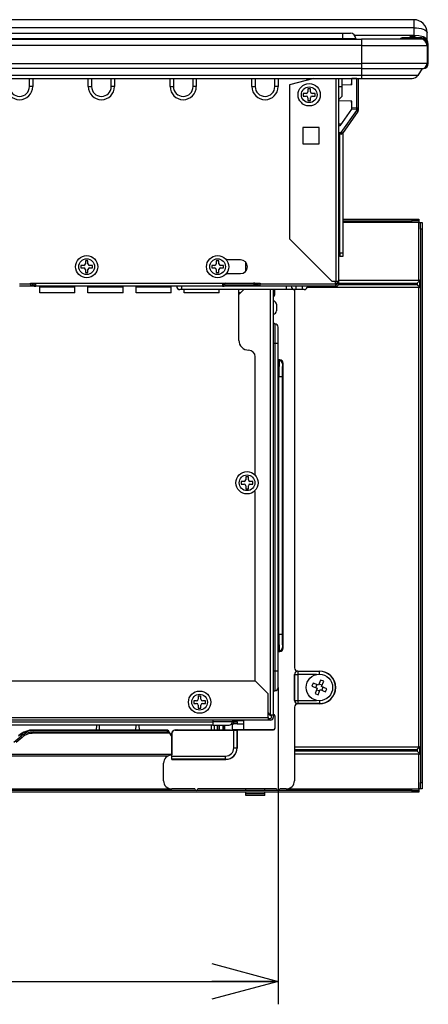
# Model space of a CAD drawing. Extents: x 0 to 421, y 0 to 297.
# Drawn here: x 258 to 276, y 108 to 151 of the extents above; entities that cross this region are included whole.
import ezdxf

# ---------------------------------------------------------------- set-up
doc = ezdxf.new("R2010")
doc.units = 0
doc.layers.add('1_ALL_DIMS', color=2, linetype='CONTINUOUS')
doc.layers.add('DEFAULT_1', color=7, linetype='CONTINUOUS')
doc.styles.add('SLDTEXTSTYLE1', font='MS GOTHIC')
doc.dimstyles.new('SLDDIMSTYLE2', dxfattribs={"dimtxt": 3.5, "dimasz": 2.9, "dimexe": 0, "dimexo": 0.0625, "dimgap": 0.875, "dimtad": 3, "dimdec": 0, "dimlfac": 20, "dimrnd": 1e-09, "dimzin": 12, "dimtxsty": 'SLDTEXTSTYLE1', "dimblk1": 'NONE', "dimblk2": 'NONE', "dimsah": 1, "dimcen": 0.09, "dimazin": 3, "dimtfac": 1, "dimtofl": 0, "dimtmove": 0, "dimatfit": 3, "dimtolj": 1, "dimtzin": 12})

# ---------------------------------------------------------------- blocks, each defined once
blk = doc.blocks.new('_D_37')
at = {"layer": '1_ALL_DIMS', "color": 2, "linetype": 'CONTINUOUS'}
for p, q in [((223.835, 121.728), (223.835, 107.903)), ((269.263, 121.728), (269.263, 107.903)), ((223.835, 108.903), (226.735, 109.68)), ((266.363, 109.68), (269.263, 108.903)), ((226.735, 108.126), (223.835, 108.903)), ((223.835, 108.903), (226.735, 108.903)), ((223.835, 108.903), (269.263, 108.903)), ((269.263, 108.903), (266.363, 108.126)), ((269.263, 108.903), (266.363, 108.903))]:
    blk.add_line(p, q, dxfattribs=at)
at = {"layer": '1_ALL_DIMS', "color": 2, "linetype": 'CONTINUOUS', "insert": (242.262, 112.976), "char_height": 3.5, "attachment_point": 1, "style": 'SLDTEXTSTYLE1'}
blk.add_mtext('318', dxfattribs=at)
blk = doc.blocks.new('_NONE')

msp = doc.modelspace()

# ---------------------------------------------------------------- linework, layer by layer
at = {"layer": 'DEFAULT_1', "color": 179, "linetype": 'CONTINUOUS'}
for p, q in [((275.1918, 150.8608), (190.7632, 150.8608)), ((275.1918, 150.8606), (275.1918, 150.8608)), ((275.1918, 150.8608), (275.1918, 150.5091)), ((275.1918, 150.5091), (190.7632, 150.5091)), ((275.1918, 150.5091), (275.1918, 150.1895)), ((275.1918, 150.5091), (275.3032, 150.5049)), ((275.3032, 150.5049), (275.4104, 150.4924)), ((275.4104, 150.4924), (275.5092, 150.4721)), ((275.5092, 150.4721), (275.5958, 150.4448)), ((275.5958, 150.4448), (275.6669, 150.4115)), ((275.6669, 150.4115), (275.7197, 150.3735)), ((275.7197, 150.3735), (275.7522, 150.3322)), ((193.0489, 150.0137), (272.906, 150.0137)), ((236.8346, 150.2708), (272.0775, 150.2708)), ((236.8346, 150.0423), (272.0775, 150.0423)), ((272.0775, 150.2708), (272.0775, 150.0423)), ((272.0775, 150.2708), (272.4203, 150.2708)), ((272.0775, 150.0423), (272.6489, 150.0423)), ((272.0775, 150.0423), (272.0775, 150.0137)), ((272.5951, 150.1895), (275.1918, 150.1895)), ((272.6489, 150.0423), (272.6489, 150.0137)), ((272.906, 150.0137), (272.906, 149.728)), ((275.4775, 150.0137), (272.906, 150.0137)), ((274.6441, 150.0513), (274.5796, 150.0137)), ((274.6441, 150.0513), (274.6657, 150.0143)), ((274.6646, 150.0137), (274.6657, 150.0143)), ((274.7161, 150.0708), (274.7161, 150.028)), ((275.5346, 150.0708), (274.7161, 150.0708)), ((274.7161, 150.028), (275.5346, 150.028)), ((275.1979, 150.0994), (275.0142, 150.0994)), ((275.1122, 150.1423), (275.0999, 150.1423)), ((275.1918, 150.1895), (275.4104, 150.1728)), ((275.1918, 150.1895), (275.1946, 150.1681)), ((275.1946, 150.1681), (275.2029, 150.1488)), ((275.2029, 150.1488), (275.2169, 150.1316)), ((275.2169, 150.1316), (275.3346, 150.0718)), ((275.3346, 150.0718), (275.3371, 150.0708)), ((275.4104, 150.1728), (275.5958, 150.1252)), ((275.5346, 150.0708), (275.5346, 150.028)), ((275.5958, 150.1252), (275.7197, 150.0539)), ((275.7197, 150.0539), (275.7632, 149.9697)), ((275.7522, 150.3322), (275.7632, 150.2894)), ((275.7632, 149.9697), (275.7632, 150.2894)), ((272.906, 149.728), (193.0489, 149.728)), ((272.906, 149.728), (275.7632, 149.728)), ((272.906, 149.728), (272.906, 148.9423)), ((275.7632, 149.728), (275.7632, 148.9423)), ((275.7775, 149.7851), (275.7775, 148.9423)), ((275.8203, 149.7851), (275.7775, 149.7851)), ((275.8203, 148.9423), (275.8203, 149.7851)), ((193.0489, 148.9423), (272.906, 148.9423)), ((272.906, 148.728), (193.0489, 148.728)), ((272.906, 148.9423), (272.906, 148.728)), ((275.7632, 148.9423), (272.906, 148.9423)), ((272.906, 148.728), (272.906, 148.4323)), ((272.906, 148.728), (275.5489, 148.728)), ((275.5489, 148.728), (275.3617, 148.4323)), ((275.5489, 148.728), (275.606, 148.728)), ((275.606, 148.728), (275.606, 148.7357)), ((275.8203, 148.9423), (275.7775, 148.9423)), ((272.906, 148.4323), (193.0489, 148.4323)), ((193.0489, 148.2994), (272.906, 148.2994)), ((258.406, 147.9423), (258.406, 148.2994)), ((258.5489, 148.2994), (258.5489, 147.9423)), ((260.9775, 147.9423), (260.9775, 148.2994)), ((261.1203, 148.2994), (261.1203, 147.9423)), ((261.9775, 147.9423), (261.9775, 148.2994)), ((262.1203, 148.2994), (262.1203, 147.9423)), ((264.5489, 147.9423), (264.5489, 148.2994)), ((264.6918, 148.2994), (264.6918, 147.9423)), ((265.5489, 147.9423), (265.5489, 148.2994)), ((265.6918, 148.2994), (265.6918, 147.9423)), ((268.1203, 147.9423), (268.1203, 148.2994)), ((268.2632, 148.2994), (268.2632, 147.9423)), ((269.1203, 147.9423), (269.1203, 148.2994)), ((269.2632, 148.2994), (269.2632, 147.9423)), ((270.8206, 148.2994), (269.7632, 148.0161)), ((271.7918, 139.4423), (271.7918, 148.2994)), ((271.906, 148.2994), (271.906, 139.4423)), ((272.0489, 148.2994), (272.0489, 147.9423)), ((272.4775, 148.2894), (272.4775, 148.2994)), ((272.6942, 148.297), (272.4775, 148.2894)), ((272.4775, 148.0137), (272.4775, 148.2894)), ((272.6942, 148.297), (272.7078, 148.2988)), ((272.6942, 148.297), (272.6944, 148.2984)), ((272.6942, 147.0161), (272.6942, 148.297)), ((272.6944, 148.2984), (272.6945, 148.2994)), ((272.7078, 148.2988), (272.7103, 148.2994)), ((272.7632, 148.2994), (272.7632, 146.9447)), ((275.3617, 148.4323), (272.906, 148.4323)), ((272.906, 148.4323), (272.906, 148.2994)), ((272.906, 148.2994), (275.1203, 148.2994)), ((258.5489, 147.9423), (258.406, 147.9423)), ((260.9775, 147.9423), (261.1203, 147.9423)), ((262.1203, 147.9423), (261.9775, 147.9423)), ((264.5489, 147.9423), (264.6918, 147.9423)), ((265.6918, 147.9423), (265.5489, 147.9423)), ((268.1203, 147.9423), (268.2632, 147.9423)), ((269.2632, 147.9423), (269.1203, 147.9423)), ((269.7632, 148.0161), (269.7632, 141.2994)), ((270.6775, 147.8423), (270.5632, 147.8423)), ((270.5632, 147.8423), (270.5632, 147.7137)), ((270.6775, 147.7137), (270.6775, 147.8423)), ((271.906, 147.9423), (272.0489, 147.9423)), ((272.4775, 148.0137), (272.0489, 147.9987)), ((272.0489, 147.9423), (272.0489, 147.5137)), ((272.4489, 148.0726), (272.4489, 148.0581)), ((272.4489, 148.0726), (272.4775, 148.0726)), ((272.4489, 148.0581), (272.4489, 148.0127)), ((272.4489, 148.0581), (272.4775, 148.0581)), ((270.4918, 147.6423), (270.3632, 147.6423)), ((270.3632, 147.6423), (270.3632, 147.528)), ((270.3632, 147.528), (270.4918, 147.528)), ((270.5632, 147.4566), (270.5632, 147.328)), ((270.6775, 147.328), (270.6775, 147.4566)), ((270.8775, 147.6423), (270.7489, 147.6423)), ((270.7489, 147.528), (270.8775, 147.528)), ((270.8775, 147.528), (270.8775, 147.6423)), ((271.906, 147.3708), (272.0489, 147.5137)), ((270.5632, 147.328), (270.6775, 147.328)), ((272.4775, 147.2994), (271.906, 147.3194)), ((272.4704, 146.9525), (271.9535, 146.2288)), ((272.4489, 147.3004), (272.4489, 147.2565)), ((272.4489, 147.2565), (272.4775, 147.2565)), ((272.4489, 147.2565), (272.4489, 147.2419)), ((272.4489, 147.2419), (272.4775, 147.2419)), ((272.4704, 146.9525), (272.4775, 146.9624)), ((272.693, 146.9447), (272.4704, 146.9525)), ((272.4775, 147.0237), (272.4775, 147.2994)), ((272.4775, 146.9624), (272.4775, 147.0237)), ((272.4775, 147.0237), (272.6942, 147.0161)), ((272.693, 146.8937), (272.693, 146.9447)), ((272.693, 146.9447), (272.7632, 146.9447)), ((272.7632, 146.9447), (272.7632, 146.8937)), ((272.0147, 145.9442), (272.693, 146.8937)), ((272.7499, 146.8522), (272.0716, 145.9026)), ((272.693, 146.8937), (272.7632, 146.8937)), ((271.0489, 146.1566), (270.3454, 146.1566)), ((270.3454, 146.1566), (270.3454, 145.4423)), ((271.0381, 146.1566), (271.0381, 145.4423)), ((271.0489, 145.4423), (271.0489, 146.1566)), ((272.0051, 146.3011), (271.906, 146.2994)), ((271.9535, 146.2288), (271.906, 146.228)), ((271.906, 145.9423), (272.0147, 145.9442)), ((272.0147, 145.8727), (271.906, 145.8708)), ((271.9632, 140.6806), (271.9632, 145.8718)), ((272.106, 140.6806), (272.106, 145.9508)), ((270.3454, 145.4423), (271.0489, 145.4423)), ((272.106, 142.1566), (275.1203, 142.1566)), ((272.106, 142.0851), (275.1203, 142.0851)), ((275.406, 142.0137), (272.106, 142.0137)), ((275.1203, 142.0851), (275.1203, 142.1566)), ((275.1203, 142.1566), (275.406, 142.1566)), ((275.406, 142.0851), (275.1203, 142.0851)), ((275.406, 142.1566), (275.406, 142.0851)), ((275.406, 142.0851), (275.406, 142.0137)), ((275.406, 139.4946), (275.406, 142.0137)), ((275.406, 142.0137), (275.4775, 142.0137)), ((275.4775, 141.728), (275.4775, 142.0137)), ((275.4775, 142.0137), (275.5489, 142.0137)), ((275.5489, 142.0137), (275.5489, 141.728)), ((275.5489, 141.728), (275.4775, 141.728)), ((275.4775, 141.728), (275.4775, 117.5851)), ((275.5489, 141.728), (275.5489, 117.5851)), ((269.7632, 141.2994), (271.6203, 139.4423)), ((271.9632, 140.5377), (271.906, 140.5377)), ((272.106, 140.6806), (271.9632, 140.6806)), ((271.9632, 140.6806), (271.9632, 140.5377)), ((271.9632, 140.5377), (272.106, 140.5377)), ((272.106, 140.5377), (272.106, 140.6806)), ((260.7775, 140.1423), (260.6489, 140.1423)), ((260.6489, 140.1423), (260.6489, 140.028)), ((260.9632, 140.3423), (260.8489, 140.3423)), ((260.8489, 140.3423), (260.8489, 140.2137)), ((260.9632, 140.2137), (260.9632, 140.3423)), ((261.1632, 140.1423), (261.0346, 140.1423)), ((261.1632, 140.028), (261.1632, 140.1423)), ((266.4918, 140.1423), (266.3632, 140.1423)), ((266.3632, 140.1423), (266.3632, 140.028)), ((266.6775, 140.3423), (266.5632, 140.3423)), ((266.5632, 140.3423), (266.5632, 140.2137)), ((266.6775, 140.2137), (266.6775, 140.3423)), ((266.8775, 140.1423), (266.7489, 140.1423)), ((266.8775, 140.028), (266.8775, 140.1423)), ((267.6203, 140.3851), (267.0023, 140.3851)), ((267.8346, 140.2951), (267.8346, 139.8752)), ((260.6489, 140.028), (260.7775, 140.028)), ((260.8489, 139.9566), (260.8489, 139.828)), ((260.8489, 139.828), (260.9632, 139.828)), ((260.9632, 139.828), (260.9632, 139.9566)), ((261.0346, 140.028), (261.1632, 140.028)), ((266.3632, 140.028), (266.4918, 140.028)), ((266.5632, 139.9566), (266.5632, 139.828)), ((266.5632, 139.828), (266.6775, 139.828)), ((266.6775, 139.828), (266.6775, 139.9566)), ((266.7489, 140.028), (266.8775, 140.028)), ((267.0023, 139.7851), (267.6203, 139.7851)), ((257.9775, 139.3423), (258.4489, 139.3423)), ((258.4489, 139.228), (257.9775, 139.228)), ((258.4489, 139.3708), (268.4775, 139.3708)), ((258.4489, 139.3423), (258.4489, 139.3708)), ((258.4489, 139.3423), (258.4489, 139.228)), ((258.4489, 139.2994), (258.5203, 139.2994)), ((258.5203, 139.228), (258.4489, 139.228)), ((258.5203, 139.2994), (258.5203, 139.228)), ((258.5651, 139.2994), (258.5203, 139.2994)), ((258.6846, 139.228), (258.5203, 139.228)), ((258.5489, 139.3708), (258.5489, 139.3637)), ((258.6132, 139.3637), (258.6128, 139.3708)), ((258.6918, 139.2994), (258.6535, 139.2994)), ((258.6846, 139.2923), (258.6918, 139.2923)), ((258.6846, 139.228), (258.6918, 139.228)), ((258.6918, 139.3637), (258.6918, 139.3708)), ((258.6918, 139.3637), (266.8346, 139.3637)), ((258.6918, 139.228), (258.6918, 139.3637)), ((266.8346, 139.228), (258.6918, 139.228)), ((258.8632, 139.2226), (258.8632, 139.228)), ((258.8632, 139.2009), (258.8632, 139.2226)), ((258.8632, 139.2226), (260.3918, 139.2226)), ((258.8632, 138.9423), (258.8632, 139.2009)), ((258.8632, 139.2009), (260.3918, 139.2009)), ((260.3918, 139.228), (260.3918, 139.2226)), ((260.3918, 139.2009), (260.3918, 139.2226)), ((260.3918, 138.9423), (260.3918, 139.2009)), ((260.9632, 139.2226), (260.9632, 139.228)), ((260.9632, 139.2009), (260.9632, 139.2226)), ((260.9632, 139.2226), (262.4918, 139.2226)), ((260.9632, 138.9423), (260.9632, 139.2009)), ((260.9632, 139.2009), (262.4918, 139.2009)), ((262.4918, 139.228), (262.4918, 139.2226)), ((262.4918, 139.2009), (262.4918, 139.2226)), ((262.4918, 138.9423), (262.4918, 139.2009)), ((263.0632, 139.2226), (263.0632, 139.228)), ((263.0632, 139.2009), (263.0632, 139.2226)), ((263.0632, 139.2226), (264.5918, 139.2226)), ((263.0632, 138.9423), (263.0632, 139.2009)), ((263.0632, 139.2009), (264.5918, 139.2009)), ((264.5918, 139.228), (264.5918, 139.2226)), ((264.5918, 139.2009), (264.5918, 139.2226)), ((264.5918, 138.9423), (264.5918, 139.2009)), ((265.0489, 139.228), (265.0489, 139.0851)), ((266.8346, 139.3637), (266.8346, 139.3708)), ((266.8346, 139.3637), (266.8346, 139.228)), ((266.9135, 139.2994), (266.8346, 139.2994)), ((266.8346, 139.2923), (266.9132, 139.2923)), ((266.8346, 139.228), (266.906, 139.228)), ((268.406, 139.228), (266.906, 139.228)), ((266.9775, 139.2994), (268.1918, 139.2994)), ((266.9846, 139.3637), (268.1918, 139.3637)), ((268.235, 139.368), (268.1918, 139.3637)), ((268.406, 139.2994), (268.1918, 139.2994)), ((268.2475, 139.3708), (268.235, 139.368)), ((268.406, 139.228), (268.406, 139.2994)), ((268.406, 139.2994), (268.4775, 139.2994)), ((268.4775, 139.228), (268.406, 139.228)), ((268.4775, 139.3708), (268.4775, 139.3423)), ((268.4775, 139.3423), (271.7632, 139.3423)), ((268.4775, 139.228), (268.4775, 139.3423)), ((271.7632, 139.228), (268.4775, 139.228)), ((269.6203, 139.228), (269.6203, 139.0851)), ((270.0489, 139.0851), (270.0489, 139.228)), ((270.3346, 139.0851), (270.3346, 139.228)), ((271.7918, 139.4423), (271.6203, 139.4423)), ((271.7632, 139.3423), (271.7632, 139.4423)), ((271.7632, 139.3708), (271.8346, 139.3708)), ((271.7632, 139.3423), (271.7632, 139.228)), ((271.7632, 139.2994), (271.7918, 139.2994)), ((271.7632, 139.228), (271.7918, 139.228)), ((271.906, 139.4423), (271.7918, 139.4423)), ((271.8346, 139.4423), (271.8346, 139.3423)), ((275.3346, 139.2994), (271.8977, 139.2994)), ((271.906, 139.4946), (275.406, 139.4946)), ((271.906, 139.4423), (271.906, 139.3423)), ((271.906, 139.3708), (275.3346, 139.3708)), ((275.4489, 139.4851), (275.3346, 139.3708)), ((275.3346, 139.3708), (275.3346, 139.2994)), ((275.4489, 139.1851), (275.3346, 139.2994)), ((275.4489, 139.1851), (275.4489, 139.4851)), ((260.3918, 138.9423), (258.8632, 138.9423)), ((262.4918, 138.9423), (260.9632, 138.9423)), ((264.5918, 138.9423), (263.0632, 138.9423)), ((265.0489, 139.0851), (264.9775, 139.0851)), ((269.6203, 139.0851), (265.0489, 139.0851)), ((265.1632, 138.9423), (265.1632, 139.0851)), ((266.6918, 138.9423), (265.1632, 138.9423)), ((266.6918, 138.9423), (266.6918, 139.0851)), ((267.5489, 136.8708), (267.5489, 139.0851)), ((267.5489, 138.8708), (267.7632, 139.0851)), ((267.6203, 138.9423), (267.5489, 138.9423)), ((268.9346, 120.5137), (268.9346, 139.0851)), ((269.0489, 139.0851), (269.0489, 120.5137)), ((269.1128, 138.8497), (269.1128, 139.0851)), ((269.9775, 139.0851), (269.6203, 139.0851)), ((269.9775, 139.0851), (269.9775, 122.5851)), ((270.0489, 139.0851), (269.9775, 139.0851)), ((270.3346, 139.0851), (270.0489, 139.0851)), ((270.406, 139.0851), (270.3346, 139.0851)), ((275.406, 139.1757), (270.539, 139.1757)), ((275.406, 119.1374), (275.406, 139.1757)), ((269.1918, 138.4423), (269.1918, 138.1566)), ((269.1203, 137.5851), (269.1203, 136.728)), ((269.2632, 136.728), (269.2632, 137.4423)), ((269.1203, 136.728), (269.0489, 136.728)), ((269.1203, 136.728), (269.1203, 122.4423)), ((269.2632, 136.728), (269.1203, 136.728)), ((269.2632, 122.4423), (269.2632, 136.728)), ((268.2632, 131.0994), (268.2632, 136.1566)), ((269.3346, 136.0137), (269.2632, 136.0137)), ((269.2632, 135.9885), (269.3095, 135.9885)), ((269.3095, 135.9885), (269.3346, 136.0137)), ((269.4775, 135.8709), (269.4523, 135.8457)), ((269.4775, 123.4423), (269.4775, 135.8709)), ((269.2997, 135.2744), (269.2632, 135.2744)), ((269.4425, 135.2744), (269.2997, 135.2744)), ((269.2997, 124.0387), (269.2997, 135.2744)), ((269.4425, 135.2744), (269.4425, 124.0387)), ((267.7775, 130.7137), (267.6489, 130.7137)), ((267.6489, 130.7137), (267.6489, 130.5994)), ((267.6489, 130.5994), (267.7775, 130.5994)), ((267.9632, 130.9137), (267.8489, 130.9137)), ((267.8489, 130.9137), (267.8489, 130.7851)), ((267.9632, 130.7851), (267.9632, 130.9137)), ((268.1632, 130.7137), (268.0346, 130.7137)), ((268.0346, 130.5994), (268.1632, 130.5994)), ((268.1632, 130.5994), (268.1632, 130.7137)), ((267.8489, 130.528), (267.8489, 130.3994)), ((267.8489, 130.3994), (267.9632, 130.3994)), ((267.9632, 130.3994), (267.9632, 130.528)), ((268.2632, 122.0137), (268.2632, 130.2137)), ((269.2632, 124.0387), (269.2997, 124.0387)), ((269.4425, 124.0387), (269.2997, 124.0387)), ((269.3095, 123.3246), (269.2632, 123.3246)), ((269.2632, 123.2994), (269.3346, 123.2994)), ((269.3346, 123.2994), (269.3095, 123.3246)), ((269.4523, 123.4674), (269.4775, 123.4423)), ((269.1203, 122.4423), (269.0489, 122.4423)), ((269.2632, 122.4423), (269.1203, 122.4423)), ((269.1203, 122.4423), (269.1203, 121.5851)), ((269.2632, 121.728), (269.2632, 122.4423)), ((270.1203, 122.4423), (270.1283, 122.4342)), ((270.1203, 122.4423), (271.0632, 122.4423)), ((270.1283, 122.4342), (270.1283, 122.2914)), ((270.1283, 122.4342), (271.0632, 122.4342)), ((271.0632, 122.4342), (271.0632, 122.4423)), ((271.0632, 122.3066), (271.0632, 122.4342)), ((248.406, 122.0137), (268.2632, 122.0137)), ((268.2632, 122.0137), (268.8346, 121.4423)), ((269.9855, 122.2914), (269.9775, 122.2994)), ((269.9775, 122.2994), (269.9775, 121.1565)), ((269.9855, 121.1646), (269.9855, 122.2914)), ((269.9855, 122.2914), (270.1283, 122.2914)), ((270.1283, 122.2914), (270.1283, 121.1646)), ((270.9317, 122.2914), (270.1283, 122.2914)), ((271.1203, 122.0523), (271.0246, 121.8213)), ((271.2523, 121.9975), (271.1203, 122.0523)), ((270.7655, 121.8514), (270.7389, 121.7851)), ((270.7389, 121.7851), (270.9698, 121.6894)), ((270.7936, 121.9171), (270.7655, 121.8514)), ((271.0246, 121.8213), (270.7936, 121.9171)), ((270.9698, 121.6894), (270.8741, 121.4584)), ((270.9044, 121.7165), (270.9591, 121.8485)), ((271.0747, 121.5692), (270.9427, 121.6239)), ((271.006, 121.4037), (271.1018, 121.6346)), ((271.0517, 121.8868), (271.1837, 121.8321)), ((271.1018, 121.6346), (271.3327, 121.5389)), ((271.1565, 121.7666), (271.2523, 121.9975)), ((271.3875, 121.6708), (271.1565, 121.7666)), ((271.222, 121.7395), (271.1673, 121.6075)), ((271.3327, 121.5389), (271.3609, 121.6045)), ((271.3609, 121.6045), (271.3875, 121.6708)), ((265.706, 121.1423), (265.5775, 121.1423)), ((265.5775, 121.1423), (265.5775, 121.028)), ((265.8918, 121.3423), (265.7775, 121.3423)), ((265.7775, 121.3423), (265.7775, 121.2137)), ((265.8918, 121.2137), (265.8918, 121.3423)), ((266.0918, 121.1423), (265.9632, 121.1423)), ((266.0918, 121.028), (266.0918, 121.1423)), ((268.8346, 120.4137), (268.8346, 121.4423)), ((269.9775, 121.1565), (269.9855, 121.1646)), ((269.9855, 121.1646), (270.1283, 121.1646)), ((270.1283, 121.1646), (270.1283, 121.0217)), ((270.1283, 121.1646), (270.9317, 121.1646)), ((270.8741, 121.4584), (271.006, 121.4037)), ((271.0632, 121.1494), (271.0632, 121.0217)), ((265.5775, 121.028), (265.706, 121.028)), ((265.7775, 120.9566), (265.7775, 120.828)), ((265.7775, 120.828), (265.8918, 120.828)), ((265.8918, 120.828), (265.8918, 120.9566)), ((265.9632, 121.028), (266.0918, 121.028)), ((269.9775, 120.8709), (269.9775, 117.6565)), ((270.1283, 121.0217), (270.1203, 121.0137)), ((271.0632, 121.0137), (270.1203, 121.0137)), ((271.0632, 121.0217), (270.1283, 121.0217)), ((271.0632, 121.0217), (271.0632, 121.0137)), ((224.2632, 120.4137), (268.8346, 120.4137)), ((268.8346, 120.2994), (224.2632, 120.2994)), ((266.406, 120.2994), (266.406, 120.228)), ((267.4775, 120.2708), (267.4775, 120.2994)), ((267.4775, 120.2851), (267.7557, 120.2851)), ((267.7557, 120.2851), (267.7557, 120.1423)), ((268.8346, 120.6157), (268.906, 120.5137)), ((268.8346, 120.59), (268.8425, 120.5949)), ((268.8787, 120.5528), (268.8346, 120.5528)), ((268.8839, 120.5453), (268.8346, 120.5453)), ((268.8346, 120.4137), (268.8346, 120.2994)), ((268.8346, 120.3708), (268.9346, 120.3708)), ((268.9346, 120.2994), (268.8346, 120.2994)), ((268.8425, 120.5949), (268.847, 120.598)), ((268.906, 120.5137), (268.9346, 120.5137)), ((269.0489, 120.5137), (268.9346, 120.5137)), ((268.9775, 120.4137), (268.9775, 120.5137)), ((269.0564, 120.5528), (269.0489, 120.5528)), ((269.0489, 120.5453), (269.0564, 120.5528)), ((269.0489, 120.5453), (269.0489, 120.5453)), ((269.0489, 120.5137), (269.0489, 120.4137)), ((269.1278, 120.4814), (269.1203, 120.4739)), ((269.1203, 120.4739), (269.1203, 119.9535)), ((269.1278, 119.946), (269.1278, 120.4814)), ((226.6918, 120.228), (266.406, 120.228)), ((266.406, 120.0851), (226.6918, 120.0851)), ((264.4179, 119.8708), (258.59, 119.8708)), ((258.59, 119.8421), (258.59, 119.8708)), ((261.3277, 120.0851), (261.3202, 119.8708)), ((261.4689, 119.8708), (261.4635, 120.0851)), ((263.0574, 119.8708), (263.0629, 120.0851)), ((263.2061, 119.8708), (263.1986, 120.0851)), ((264.7668, 119.871), (264.7731, 119.8646)), ((264.8418, 119.871), (264.7668, 119.871)), ((264.7731, 119.8646), (267.3271, 119.8646)), ((267.1892, 119.8709), (264.8748, 119.8709)), ((266.3346, 120.0851), (266.3346, 119.8709)), ((266.406, 120.228), (266.406, 120.0851)), ((267.2632, 120.228), (266.406, 120.228)), ((266.406, 120.0851), (267.1203, 120.0851)), ((266.4775, 120.0851), (266.4775, 119.8709)), ((266.6178, 119.8709), (266.6178, 120.0851)), ((266.6343, 119.8709), (266.6343, 120.0851)), ((266.6914, 120.0851), (266.6914, 119.8709)), ((266.8586, 119.8709), (266.8623, 120.0851)), ((266.9191, 120.0851), (266.9154, 119.8709)), ((266.9259, 119.8709), (266.9296, 120.0851)), ((267.2346, 120.1423), (267.3346, 120.1423)), ((267.2607, 119.8721), (267.2737, 119.8852)), ((267.2632, 120.228), (267.3346, 120.228)), ((267.7601, 119.8852), (267.2737, 119.8852)), ((267.2775, 120.2708), (267.4775, 120.2708)), ((267.3271, 119.0926), (267.3271, 119.8646)), ((267.3346, 120.1423), (267.3346, 120.228)), ((267.3346, 120.228), (267.4775, 120.228)), ((267.4775, 120.1423), (267.3346, 120.1423)), ((267.4699, 119.8671), (267.4775, 119.8746)), ((267.4699, 119.8671), (267.4699, 119.0926)), ((267.4775, 120.228), (267.4775, 120.2708)), ((267.4775, 120.228), (267.4775, 120.1423)), ((267.4775, 120.1423), (267.7557, 120.1423)), ((267.4775, 119.8746), (269.0564, 119.8746)), ((267.4775, 119.0851), (267.4775, 119.8746)), ((267.7601, 119.8852), (267.7632, 119.8821)), ((269.0489, 119.8821), (267.7632, 119.8821)), ((269.0564, 119.8746), (269.0489, 119.8821)), ((269.1203, 119.9535), (269.1278, 119.946)), ((257.7285, 119.3417), (257.9839, 119.5629)), ((258.085, 119.5468), (257.8295, 119.3256)), ((258.59, 119.8421), (264.4014, 119.8421)), ((258.59, 119.7803), (264.4426, 119.7803)), ((258.59, 119.728), (258.59, 119.7803)), ((264.5251, 119.728), (258.59, 119.728)), ((264.4014, 119.8421), (264.4426, 119.7803)), ((264.6271, 119.6107), (264.5251, 119.7637)), ((264.5251, 119.728), (264.6271, 119.575)), ((264.6303, 119.7218), (264.6232, 119.7289)), ((264.6238, 119.686), (264.6271, 119.663)), ((264.6271, 119.6137), (264.6251, 119.6137)), ((264.6271, 119.663), (264.6271, 118.7818)), ((264.6303, 118.7355), (264.6303, 119.7218)), ((267.3271, 119.0926), (267.4699, 119.0926)), ((267.4699, 119.0926), (267.4775, 119.0851)), ((269.9775, 119.1374), (275.406, 119.1374)), ((269.9775, 119.0137), (275.3346, 119.0137)), ((275.4489, 119.128), (275.3346, 119.0137)), ((275.3346, 119.0137), (275.3346, 118.9423)), ((275.4489, 118.828), (275.4489, 119.128)), ((264.6271, 118.7994), (228.4707, 118.7994)), ((264.443, 118.728), (228.6548, 118.728)), ((264.6203, 118.7751), (264.6271, 118.7818)), ((264.6203, 118.5851), (264.6203, 118.7751)), ((264.6203, 118.7751), (264.6203, 118.7751)), ((264.6203, 118.5851), (264.6278, 118.5927)), ((264.6203, 118.5851), (266.9775, 118.5851)), ((266.97, 118.5927), (264.6278, 118.5927)), ((264.6303, 118.7355), (266.97, 118.7355)), ((266.97, 118.5927), (266.97, 118.7355)), ((266.9775, 118.5851), (266.97, 118.5927)), ((275.3346, 118.9423), (269.9775, 118.9423)), ((275.406, 118.8186), (269.9775, 118.8186)), ((275.4489, 118.828), (275.3346, 118.9423)), ((275.406, 117.2994), (275.406, 118.8186)), ((264.2632, 117.6565), (264.2632, 118.418)), ((228.4775, 117.2994), (264.6203, 117.2994)), ((265.6203, 117.2994), (264.6203, 117.2994)), ((267.8479, 117.2994), (265.7632, 117.2994)), ((268.6785, 117.3004), (267.8479, 117.3004)), ((267.8479, 117.3004), (267.8479, 117.2994)), ((267.8479, 117.3004), (267.8486, 117.2997)), ((267.8479, 117.2994), (267.8486, 117.2997)), ((267.8479, 117.2994), (267.8489, 117.2994)), ((267.8486, 117.2997), (267.8487, 117.2997)), ((267.8489, 117.2994), (267.8487, 117.2997)), ((268.6775, 117.2994), (267.8489, 117.2994)), ((267.8489, 117.228), (267.8489, 117.2994)), ((268.6775, 117.2994), (268.6776, 117.2997)), ((268.6775, 117.228), (268.6775, 117.2994)), ((268.6775, 117.2994), (268.6785, 117.2994)), ((268.6778, 117.2997), (268.6776, 117.2997)), ((268.6785, 117.3004), (268.6778, 117.2997)), ((268.6778, 117.2997), (268.6785, 117.2994)), ((268.6785, 117.2994), (268.6785, 117.3004)), ((269.1918, 117.2994), (268.6785, 117.2994)), ((269.6204, 117.2994), (269.3346, 117.2994)), ((269.6204, 117.2994), (275.406, 117.2994)), ((275.4775, 117.2994), (275.406, 117.2994)), ((275.406, 117.2994), (275.406, 117.228)), ((275.4775, 117.5851), (275.5489, 117.5851)), ((275.4775, 117.2994), (275.4775, 117.5851)), ((275.5489, 117.2994), (275.4775, 117.2994)), ((275.5489, 117.5851), (275.5489, 117.2994)), ((275.1203, 117.228), (190.8346, 117.228)), ((275.1203, 117.1566), (190.8346, 117.1566)), ((267.8489, 117.0851), (267.8489, 117.1566)), ((268.6775, 117.0851), (267.8489, 117.0851)), ((267.8491, 117.0137), (267.8489, 117.0851)), ((268.6772, 117.0137), (267.8491, 117.0137)), ((268.6772, 117.0137), (268.6775, 117.0851)), ((268.6775, 117.0851), (268.6775, 117.1566)), ((275.1203, 117.1566), (275.1203, 117.228)), ((275.1203, 117.228), (275.406, 117.228)), ((275.406, 117.1566), (275.1203, 117.1566)), ((275.406, 117.228), (275.406, 117.1566))]:
    msp.add_line(p, q, dxfattribs=at)
for centre, radius in [((270.6203, 147.5851), 0.4857), ((270.6203, 147.5851), 0.3429), ((260.906, 140.0851), 0.4857), ((266.6203, 140.0851), 0.4857), ((260.906, 140.0851), 0.3429), ((266.6203, 140.0851), 0.3429), ((267.906, 130.6566), 0.4857), ((267.906, 130.6566), 0.3429), ((271.0632, 121.728), 0.5786), ((265.8346, 121.0851), 0.4857), ((265.8346, 121.0851), 0.3429)]:
    msp.add_circle(centre, radius, dxfattribs=at)
for centre, radius, start, end in [((275.1919, 150.2893), 0.5713, 0.00982, 90.00982), ((272.4203, 150.0423), 0.2286, 0, 90), ((274.7161, 149.928), 0.1429, 90, 120.29049), ((274.7161, 149.928), 0.1, 90, 120.29049), ((274.9571, 150.1423), 0.0714, 270, 323.1301), ((275.0999, 150.0351), 0.1071, 90, 143.1301), ((275.1122, 150.0351), 0.1071, 36.8699, 90), ((275.255, 150.1423), 0.0714, 216.8699, 270), ((275.4775, 149.728), 0.2857, 0, 90), ((275.5346, 149.7851), 0.2857, 0, 90), ((275.5346, 149.7851), 0.2429, 0, 90), ((275.5489, 148.9423), 0.2143, 270, 0), ((275.606, 148.9423), 0.2143, 270, 0), ((275.606, 148.9423), 0.1714, 312.61614, 0), ((270.6632, 148.5137), 0.2857, 228.59038, 255.11691), ((275.1203, 148.5851), 0.2857, 270, 327.66647), ((257.9775, 147.9423), 0.5714, 180, 0), ((257.9775, 147.9423), 0.4286, 180, 0), ((261.5489, 147.9423), 0.5714, 180, 0), ((261.5489, 147.9423), 0.4286, 180, 0), ((265.1203, 147.9423), 0.5714, 180, 0), ((265.1203, 147.9423), 0.4286, 180, 0), ((268.6918, 147.9423), 0.5714, 180, 0), ((268.6918, 147.9423), 0.4286, 180, 0), ((270.4918, 147.7137), 0.0714, 270, 0), ((270.4918, 147.4566), 0.0714, 360, 90), ((270.7489, 147.7137), 0.0714, 180, 270), ((270.7489, 147.4566), 0.0714, 90, 180), ((271.6703, 146.9983), 1.0241, 357.00217, 0.99753), ((272.6918, 146.9447), 0.0714, 0, 88), ((271.7033, 145.4781), 1.7273, 52.70477, 55.04075), ((272.6918, 146.8937), 0.0714, 324.46232, 0), ((270.9913, 145.9085), 1.024, 358.00162, 1.99838), ((271.025, 144.5285), 1.7273, 52.70477, 55.04075), ((272.0135, 145.9442), 0.0714, 271, 324.46232), ((260.7775, 140.2137), 0.0714, 270, 0), ((261.0346, 140.2137), 0.0714, 180, 270), ((266.4918, 140.2137), 0.0714, 270, 0), ((266.7489, 140.2137), 0.0714, 180, 270), ((267.6203, 140.0851), 0.3, 270, 90), ((260.7775, 139.9566), 0.0714, 360, 90), ((261.0346, 139.9566), 0.0714, 90, 180), ((266.4918, 139.9566), 0.0714, 360, 90), ((266.7489, 139.9566), 0.0714, 90, 180), ((258.6846, 139.3637), 0.1357, 180, 270), ((258.6846, 139.3637), 0.0714, 180, 270), ((264.9775, 139.228), 0.1429, 180, 270), ((266.906, 139.2994), 0.0714, 270, 0), ((266.9846, 139.2923), 0.0714, 90, 180), ((268.1918, 139.5851), 0.2857, 270, 311.40962), ((269.9775, 139.228), 0.1429, 180, 270), ((270.406, 139.228), 0.1429, 270, 0), ((271.7918, 139.3423), 0.0429, 270, 0), ((271.7918, 139.3423), 0.1143, 270, 0), ((275.4078, 139.4006), 0.094, 64.09242, 91.08348), ((275.4099, 139.2604), 0.0848, 267.4085, 297.4156), ((269.0489, 138.4423), 0.1429, 0, 90), ((269.0489, 138.1566), 0.1429, 270, 0), ((269.1203, 137.6566), 0.0714, 180, 270), ((269.1203, 137.4423), 0.1429, 0, 90), ((267.9775, 136.8708), 0.4286, 180, 270), ((267.9775, 136.1566), 0.2857, 0, 90), ((269.3094, 135.8457), 0.1429, 0.02044, 89.97956), ((268.1203, 131.0994), 0.1429, 323.29957, 0), ((267.7775, 130.7851), 0.0714, 270, 0), ((267.7775, 130.528), 0.0714, 360, 90), ((268.0346, 130.7851), 0.0714, 180, 270), ((268.0346, 130.528), 0.0714, 90, 180), ((268.1203, 130.2137), 0.1429, 0, 36.70043), ((269.3094, 123.4675), 0.1429, 270.02044, 359.97956), ((270.1284, 122.2914), 0.1429, 90.02044, 179.97956), ((271.0632, 121.728), 0.7143, 270, 90), ((271.0632, 121.728), 0.7063, 270, 90), ((269.1203, 121.5137), 0.0714, 90, 180), ((269.1203, 121.728), 0.1429, 270, 0), ((265.706, 121.2137), 0.0714, 270, 0), ((265.9632, 121.2137), 0.0714, 180, 270), ((270.1284, 121.1646), 0.1429, 180.02044, 269.97956), ((265.706, 120.9566), 0.0714, 360, 90), ((265.9632, 120.9566), 0.0714, 90, 180), ((267.3346, 120.228), 0.0714, 90, 180), ((268.9346, 120.4137), 0.1143, 270, 0), ((268.9346, 120.4137), 0.0429, 270, 0), ((258.5829, 118.8819), 0.989, 89.58759, 130.19119), ((267.1203, 120.228), 0.1429, 270, 0), ((258.58, 118.8371), 1.0051, 89.42814, 130.03966), ((258.5808, 118.8526), 0.9277, 89.42814, 130.03966), ((257.9694, 119.4281), 0.1657, 45.75568, 74.36893), ((258.5823, 118.9549), 0.7731, 89.42814, 130.03966), ((264.763, 119.7296), 0.1398, 144.38234, 180.25827), ((275.4078, 119.0434), 0.094, 64.09242, 91.08348), ((275.4099, 118.9032), 0.0848, 267.4085, 297.4156), ((265.6918, 117.2994), 0.0714, 180, 0), ((269.2632, 117.2994), 0.0714, 180, 0)]:
    msp.add_arc(centre, radius, start, end, dxfattribs=at)
for centre, major_axis, ratio, start_param, end_param in [((269.0414, 138.8498), (0.0505, -0.0505), 0.9996955, 5.4979394, 7.0684312), ((269.3097, 135.2744), (0, 0.7143), 0.0139641, 0.0174533, 1.5707963), ((269.3346, 135.8708), (0.101, 0.101), 0.9996955, 5.4979394, 7.0684312), ((269.4525, 135.2744), (0, 0.5714), 0.0174551, 0.0174533, 1.5707963), ((269.3097, 124.0387), (0, 0.7143), 0.0139641, 1.5707963, 3.1241394), ((269.4525, 124.0387), (0, 0.5714), 0.0174551, 1.5707963, 3.1241394), ((269.3346, 123.4423), (0.101, -0.101), 0.9996955, 5.4979394, 7.0684312), ((270.1203, 122.5852), (0.101, 0.101), 0.9996955, 2.3563468, 3.9268355), ((270.1203, 122.2994), (-0.101, 0.101), 0.9996955, 5.4979424, 7.0684312), ((270.1203, 121.1566), (-0.101, -0.101), 0.9996955, 5.4979394, 7.0684312), ((270.1203, 120.8708), (0.101, -0.101), 0.9996955, 2.3563468, 3.9268385), ((269.0489, 120.4739), (0.0505, 0.0505), 0.9996955, 5.4979394, 7.0684312), ((269.0564, 120.4813), (0.0505, 0.0505), 0.9996955, 5.4979394, 7.0684312), ((264.5251, 119.6566), (-0.1138, 0.2127), 0.2277351, 5.1147058, 6.6855021), ((264.7732, 119.7218), (0.101, -0.101), 0.9996955, 2.3563468, 3.9268385), ((264.7654, 119.7296), (0.1328, 0.0534), 0.986274, 1.1835219, 2.1410307), ((264.8212, 119.8696), (0.0833, 0.0004), 0.0165414, 0.8721176, 1.3208393), ((267.1892, 119.8721), (0.0714, 0), 0.0174551, 4.712389, 6.265732), ((267.2737, 120.1423), (0, 0.2571), 0.0174551, 3.159046, 4.712389), ((267.3271, 119.8671), (0.1429, 0), 0.0174551, 4.712389, 6.265732), ((267.7602, 120.1423), (0, 0.2571), 0.0174551, 1.5707963, 3.1241394), ((269.0489, 119.9535), (-0.0505, 0.0505), 0.9996955, 2.3563468, 3.9268385), ((269.0564, 119.9461), (-0.0505, 0.0505), 0.9996955, 2.3563468, 3.9268385), ((264.5251, 119.6566), (-0.0759, 0.1418), 0.2277351, 5.1147058, 6.6855021), ((264.6248, 119.8118), (0.0008, 0.1262), 0.010877, 2.2877479, 3.0678118), ((266.9699, 119.0927), (0.3536, -0.3536), 0.9998694, 5.4979394, 7.0684312), ((266.9699, 119.0927), (-0.2526, 0.2526), 0.9996955, 2.3563468, 3.9268385), ((266.9774, 119.0852), (-0.3537, 0.3537), 0.9996955, 2.3563468, 3.9268385), ((264.6204, 118.4179), (0.2526, -0.2526), 0.9996955, 2.3563468, 3.9268385), ((264.6278, 118.7355), (0, 0.1429), 0.0174551, 3.1590459, 4.712389), ((264.6204, 117.6566), (-0.2526, -0.2526), 0.9996955, 5.4979394, 7.0684312), ((269.6203, 117.6566), (0.2526, -0.2526), 0.9996955, 5.4979394, 7.0684312)]:
    msp.add_ellipse(centre, major_axis=major_axis, ratio=ratio, start_param=start_param, end_param=end_param, dxfattribs=at)

# ---------------------------------------------------------------- dimensions: what is measured, and where the dimension line sits
at = {"layer": '1_ALL_DIMS', "color": 2, "linetype": 'CONTINUOUS'}
dim = msp.add_linear_dim(base=(223.8346, 108.9033), p1=(269.2632, 121.728), p2=(223.8346, 121.728), dimstyle='SLDDIMSTYLE2', dxfattribs=at)
dim.commit()
dim.dimension.update_dxf_attribs({"geometry": '_D_37', "text_midpoint": (245.3169, 108.9033), "dimtype": 160})

doc.saveas('drawing.dxf')
